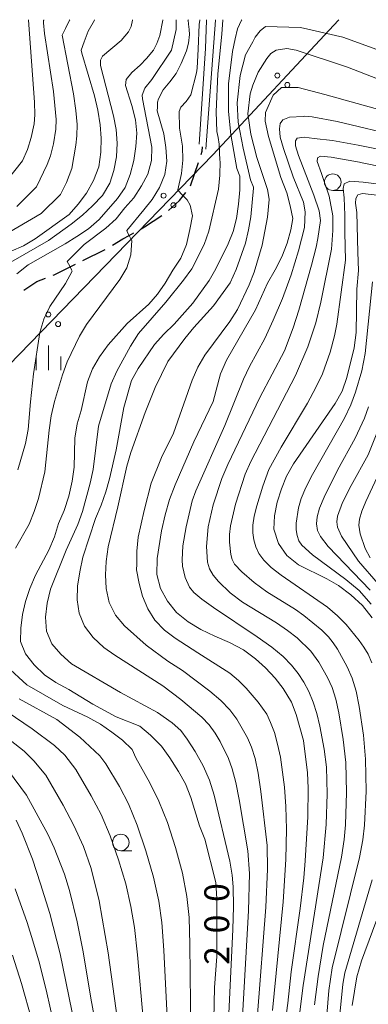
# Model space of a CAD drawing. Units: millimetres. Extents: x -72000 to -70000, y 25500 to 27000.
# Drawn here: x -70679 to -70626, y 26851 to 27000 of the extents above; entities that cross this region are included whole.
import ezdxf

# ---------------------------------------------------------------- set-up
doc = ezdxf.new("R2010")
doc.units = ezdxf.units.MM
for name, color, linetype, lineweight in [('210100_道路縁（街区線）', 7, 'Continuous', 15), ('210300_徒歩道', 7, 'Continuous', 30), ('426500_送電線', 7, 'Continuous', 9), ('633100_広葉樹林', 7, 'Continuous', 9), ('633400_荒地', 7, 'Continuous', 9), ('710100_等高線（計曲線）', 7, 'Continuous', 20), ('710107_等高線（計曲線）（注記）', 7, 'Continuous', 20), ('710200_等高線（主曲線）', 7, 'Continuous', 9)]:
    doc.layers.add(name, color=color, linetype=linetype, lineweight=lineweight)
doc.styles.add('Style-WORKING', font='txt')

msp = doc.modelspace()

# ---------------------------------------------------------------- linework, layer by layer
at = {"layer": '210100_道路縁（街区線）', "flags": 128}
for points in [[(-70651.51, 26981.22), (-70650.6, 26995.63), (-70650.43, 26999.95), (-70650.43, 27000)], [(-70650.55, 26980.45), (-70649.06, 26999.95), (-70649.06, 27000)]]:
    msp.add_lwpolyline(points, dxfattribs=at)
at = {"layer": '210300_徒歩道'}
for p, q in [((-70652.841, 26974.905), (-70651.637, 26978.456)), ((-70669.089, 26963.659), (-70665.734, 26965.334))]:
    msp.add_line(p, q, dxfattribs=at)
at = {"layer": '210300_徒歩道', "flags": 128}
for points in [[(-70651.236, 26979.64), (-70651.06, 26980.16), (-70651.03, 26980.83)], [(-70656.156, 26971.205), (-70654.49, 26972.73), (-70653.94, 26973.42), (-70653.558, 26973.895)], [(-70660.314, 26968.442), (-70659.81, 26968.72), (-70657.157, 26970.462)], [(-70664.646, 26965.948), (-70663.05, 26966.93), (-70662.11, 26967.45), (-70661.408, 26967.837)], [(-70673.569, 26961.441), (-70673.42, 26961.5), (-70671.03, 26962.69), (-70670.207, 26963.101)], [(-70678.004, 26959.186), (-70676.05, 26960.46), (-70674.732, 26960.981)]]:
    msp.add_lwpolyline(points, dxfattribs=at)
at = {"layer": '426500_送電線', "flags": 128}
msp.add_lwpolyline([(-70630.44, 27000), (-70630.49, 26999.95), (-70649.48, 26979.6), (-70717.62, 26909.41), (-70896.95, 26724.23), (-71177.49, 26364.45), (-71297.23, 26210.43), (-71371.64, 26114.98), (-71615.87, 25800.98), (-71820.77, 25500)], dxfattribs=at)
at = {"layer": '426500_送電線'}
for centre in [(-70639.725, 26991.57), (-70638.215, 26990.155), (-70656.905, 26973.438), (-70655.423, 26971.993), (-70674.319, 26955.5), (-70672.837, 26954.055)]:
    msp.add_circle(centre, 0.375, dxfattribs=at)
at = {"layer": '633100_広葉樹林'}
for p, q in [((-70631.36, 26974.23), (-70629.693, 26974.23)), ((-70663.37, 26874.56), (-70661.703, 26874.56))]:
    msp.add_line(p, q, dxfattribs=at)
for centre in [(-70631.36, 26975.48), (-70663.37, 26875.81)]:
    msp.add_circle(centre, 1.25, dxfattribs=at)
at = {"layer": '633400_荒地'}
for p, q in [((-70674.28, 26947.075), (-70674.28, 26950.825)), ((-70676.154, 26947.075), (-70676.154, 26949.175)), ((-70672.404, 26947.075), (-70672.404, 26949.175))]:
    msp.add_line(p, q, dxfattribs=at)
at = {"layer": '710100_等高線（計曲線）', "flags": 128}
for points in [[(-70679.92, 26965.05), (-70678.07, 26965.88), (-70676.31, 26966.92), (-70671.19, 26970.62), (-70669.81, 26972.17), (-70668.55, 26973.83), (-70667.49, 26975.72), (-70666.71, 26977.81), (-70666.36, 26980.01), (-70666.35, 26982.1), (-70666.49, 26984.14), (-70666.83, 26986.32), (-70667.36, 26988.49), (-70669.27, 26994.97), (-70669.37, 26995.41), (-70668.9, 26996.64), (-70668.28, 26998.25), (-70667.34, 26999.95), (-70667.32, 27000)], [(-70649.31, 26849.13), (-70649.21, 26853.94), (-70648.87, 26858.62), (-70648.86, 26867.32), (-70649, 26869.74), (-70650.7, 26876.3), (-70651.46, 26878.3), (-70652.77, 26882.58), (-70653.62, 26884.68), (-70654.67, 26886.54), (-70655.97, 26888.6), (-70657.23, 26890.34), (-70658.86, 26891.98), (-70660.49, 26893.38), (-70664.07, 26894.77), (-70667.58, 26896.66), (-70671.2, 26898.9), (-70673.16, 26899.96), (-70674.91, 26901.11), (-70676.43, 26902.6), (-70677.74, 26904.27), (-70678.51, 26906.14), (-70678.47, 26908.14), (-70678.23, 26910.21), (-70677.78, 26912.19), (-70677.12, 26914.13), (-70676.24, 26916.18), (-70674.23, 26919.91), (-70673.38, 26921.95), (-70672.79, 26923.93), (-70671.91, 26925.93), (-70671.23, 26928.1), (-70670.71, 26930.36), (-70670.42, 26932.45), (-70670.33, 26936.81), (-70669.96, 26938.99), (-70669.37, 26941.02), (-70668.4, 26945.35), (-70667.65, 26947.3), (-70666.59, 26949.11), (-70665.3, 26950.93), (-70662.39, 26954.12), (-70659.16, 26957.08), (-70657.83, 26958.58), (-70656.65, 26960.24), (-70655.5, 26962.2), (-70654.29, 26963.99), (-70653.47, 26966.08), (-70652.94, 26968.31), (-70652.56, 26970.39), (-70652.89, 26972.02), (-70653.37, 26972.8), (-70653.6, 26973.05), (-70653.94, 26973.42), (-70654.29, 26973.79), (-70654.76, 26974.3), (-70654.19, 26976.79), (-70654, 26978.79), (-70654.05, 26980.92), (-70654.52, 26983.61), (-70654.53, 26986.16), (-70654.31, 26986.81), (-70653.52, 26987.67), (-70652.8, 26988.68), (-70651.93, 26992), (-70651.86, 26992.68), (-70651.7, 26995.53), (-70651.51, 26999.29), (-70651.45, 26999.95), (-70651.45, 27000)], [(-70638.8, 26846.8), (-70638.15, 26851.53), (-70637.65, 26856.26), (-70636.29, 26865.83), (-70635.75, 26870.49), (-70635.52, 26873.02), (-70635.13, 26879.68), (-70635.07, 26884.02), (-70635.17, 26886.3), (-70635.79, 26891.19), (-70636.86, 26895.11), (-70637.6, 26896.99), (-70638.83, 26899.06), (-70640.06, 26900.63), (-70641.53, 26902.17), (-70643.01, 26903.54), (-70644.86, 26904.9), (-70646.94, 26906), (-70649.18, 26906.94), (-70651.26, 26907.95), (-70653.2, 26909.12), (-70654.94, 26910.54), (-70656.33, 26912.22), (-70657.36, 26914.14), (-70657.93, 26916.28), (-70657.88, 26918.69), (-70657.23, 26922.84), (-70656.69, 26925.26), (-70656.02, 26927.59), (-70655.18, 26929.78), (-70652.32, 26936.27), (-70649.44, 26942.36), (-70648.29, 26946.52), (-70647.39, 26948.6), (-70643.04, 26956.22), (-70641.19, 26960.22), (-70640.06, 26962.22), (-70639.07, 26964.23), (-70638.25, 26966.25), (-70637.71, 26968.3), (-70637.38, 26969.99), (-70637.77, 26971.89), (-70638.28, 26973.88), (-70639.19, 26976.2), (-70641.07, 26982.37), (-70641.56, 26984.66), (-70641.52, 26985.98), (-70640.38, 26988.61), (-70639.12, 26989.76), (-70636.59, 26989.76), (-70632.57, 26988.73), (-70622.8, 26985.97)], [(-70625.41, 26909.71), (-70626.88, 26911.56), (-70628.65, 26913.18), (-70630.49, 26914.58), (-70632.25, 26915.62), (-70636.52, 26917.7), (-70638.28, 26919.14), (-70639.54, 26920.94), (-70640.25, 26923.11), (-70640.18, 26925.11), (-70639.73, 26927.18), (-70639.09, 26929.18), (-70638.33, 26931.12), (-70637.28, 26932.98), (-70631, 26942.08), (-70629.95, 26943.91), (-70629.24, 26945.97), (-70628.13, 26950.49), (-70627.82, 26952.77), (-70627.73, 26959.3), (-70627.48, 26962.12), (-70627.58, 26964.9), (-70627.71, 26970.9), (-70627.91, 26972.29), (-70627.85, 26973.01), (-70627.58, 26973.54), (-70626.86, 26973.74), (-70622.5, 26973.28)], [(-70666.64, 26845.5), (-70667.9, 26852.29), (-70669.07, 26859.32), (-70669.97, 26863.81), (-70671.11, 26868.55), (-70671.85, 26871.02), (-70673.42, 26874.99), (-70674.37, 26877.07), (-70677.59, 26882.93), (-70680.35, 26886.63)], [(-70628.43, 26851.2), (-70627.71, 26855.54), (-70627.04, 26857.93), (-70623.05, 26868.67)]]:
    msp.add_lwpolyline(points, dxfattribs=at)
at = {"layer": '710200_等高線（主曲線）', "flags": 128}
for points in [[(-70680.99, 26967.49), (-70675.41, 26970.76), (-70672.47, 26973.63), (-70671.55, 26975.42), (-70670.75, 26977.56), (-70670.15, 26981.07), (-70670.01, 26982.48), (-70669.97, 26984.2), (-70670.15, 26986.31), (-70670.53, 26988.83), (-70672.22, 26997.67), (-70671.73, 26998.66), (-70671.11, 26999.95), (-70671.09, 27000)], [(-70680.53, 26975.8), (-70678.21, 26978.69), (-70677.48, 26980.43), (-70676.89, 26982.24), (-70676.46, 26984.27), (-70676.36, 26985.62), (-70676.41, 26987.56), (-70677.32, 26999.95), (-70677.33, 27000)], [(-70679.99, 26963.41), (-70674.27, 26966.67), (-70670.87, 26969.13), (-70669.17, 26970.49), (-70667.64, 26971.9), (-70666.13, 26973.47), (-70665.03, 26975.33), (-70664.44, 26977.26), (-70664.03, 26979.29), (-70663.94, 26981.37), (-70664.09, 26983.42), (-70664.45, 26985.51), (-70666.45, 26993.09), (-70666.45, 26993.88), (-70666.13, 26994.49), (-70663.31, 26996.84), (-70662.22, 26998.16), (-70661.78, 26998.99), (-70661.59, 26999.95), (-70661.59, 27000)], [(-70679.29, 26920.25), (-70677.23, 26923.85), (-70676.46, 26925.75), (-70675.8, 26927.71), (-70674.83, 26931.74), (-70674.19, 26938.05), (-70673.89, 26940.21), (-70673.37, 26942.36), (-70672.17, 26946.37), (-70671.45, 26948.38), (-70669.63, 26952.21), (-70668.55, 26954), (-70663.49, 26960.77), (-70662.45, 26962.54), (-70661.86, 26964.53), (-70661.7, 26966.68), (-70661.88, 26967.01), (-70662.11, 26967.45), (-70662.34, 26967.89), (-70662.48, 26968.16), (-70659.87, 26971.29), (-70658.61, 26972.87), (-70657.51, 26974.69), (-70656.71, 26976.63), (-70656.43, 26978.63), (-70656.56, 26980.73), (-70656.88, 26982.75), (-70657.86, 26986.26), (-70657.84, 26986.81), (-70657.81, 26987.53), (-70657.68, 26988.07), (-70656.98, 26989.4), (-70655.94, 26990.63), (-70655.02, 26991.86), (-70654.27, 26993.37), (-70653.47, 26995.32), (-70653.15, 26996.48), (-70653, 26997.75), (-70653.06, 26998.51), (-70653.15, 26999.33), (-70653.21, 26999.95), (-70653.22, 27000)], [(-70679.07, 26971.79), (-70676.09, 26974.76), (-70674.48, 26978.13), (-70673.97, 26979.47), (-70673.51, 26981.24), (-70673.18, 26983.47), (-70673.15, 26984.92), (-70673.55, 26989.18), (-70674.9, 26997.93), (-70675.04, 26999.55), (-70675.02, 26999.89), (-70675, 26999.95), (-70674.97, 27000)], [(-70679.05, 26961.63), (-70677.35, 26962.98), (-70671.76, 26966.15), (-70669.99, 26967.29), (-70668.23, 26968.44), (-70666.62, 26969.85), (-70663.85, 26973.01), (-70662.72, 26974.69), (-70661.96, 26976.62), (-70661.41, 26978.74), (-70661.08, 26980.86), (-70660.93, 26982.87), (-70661.17, 26984.9), (-70661.69, 26987.03), (-70662.67, 26990.08), (-70662.57, 26990.96), (-70661.68, 26992.02), (-70660.44, 26993.14), (-70659.49, 26994.13), (-70658.45, 26995.4), (-70657.93, 26996.4), (-70657.46, 26997.59), (-70657, 26999.95), (-70657, 27000)], [(-70654.99, 27000), (-70654.99, 26999.95), (-70654.99, 26998.52), (-70655.73, 26995.39), (-70658.68, 26990.96), (-70659.72, 26989.66), (-70660.12, 26988.61), (-70660.1, 26988.04), (-70658.67, 26980.77), (-70658.73, 26978.73), (-70659.29, 26976.7), (-70660.23, 26974.93), (-70661.4, 26973.09), (-70662.76, 26971.59), (-70664.07, 26969.95), (-70665.61, 26968.52), (-70668.92, 26966.09), (-70671.46, 26963.49), (-70671.27, 26963.13), (-70671.03, 26962.69), (-70670.8, 26962.25), (-70670.69, 26962.04), (-70671.71, 26960.17), (-70674.11, 26956.7), (-70674.99, 26954.8), (-70675.61, 26952.8), (-70676.53, 26946.54), (-70677.03, 26942.3), (-70677.36, 26938.15), (-70677.78, 26936.03), (-70678.94, 26932.03)], [(-70647.27, 26845.79), (-70646.46, 26862.66), (-70646.37, 26866.15), (-70646.42, 26869.1), (-70646.57, 26870.88), (-70646.91, 26873.01), (-70649.28, 26882.93), (-70649.98, 26885.19), (-70650.93, 26887.4), (-70652.12, 26889.54), (-70653.33, 26891.38), (-70654.32, 26892.69), (-70655.6, 26893.86), (-70657.81, 26895.43), (-70663.41, 26898.45), (-70670.81, 26902.79), (-70672.43, 26904.22), (-70673.76, 26905.77), (-70674.6, 26907.68), (-70674.75, 26909.83), (-70674.48, 26911.95), (-70673.97, 26914.05), (-70671.61, 26919.92), (-70669.87, 26923.78), (-70669.17, 26925.79), (-70668.02, 26930.05), (-70667.56, 26932.1), (-70666.72, 26938.66), (-70664.82, 26945.04), (-70663.98, 26946.97), (-70661.9, 26950.74), (-70660.69, 26952.61), (-70656.55, 26957.35), (-70653.91, 26960.66), (-70652.64, 26962.4), (-70650.78, 26966.05), (-70650.05, 26968.1), (-70648.63, 26974.43), (-70648.39, 26976.51), (-70648.38, 26978.65), (-70648.39, 26978.73), (-70648.52, 26981.22), (-70648.66, 26982.21), (-70648.86, 26983.12), (-70648.98, 26986.1), (-70648.71, 26991.85), (-70648.66, 26992.3), (-70648.1, 26997.86), (-70647.94, 26999.95), (-70647.94, 27000)], [(-70644.97, 26849.52), (-70644.06, 26865.49), (-70643.95, 26871.12), (-70644.16, 26874.55), (-70645.49, 26882.3), (-70646.01, 26884.88), (-70646.54, 26886.94), (-70647.08, 26888.49), (-70648.35, 26891.05), (-70649.11, 26892.31), (-70650.02, 26893.55), (-70651.11, 26894.73), (-70654.31, 26897.41), (-70657.04, 26899.45), (-70664.29, 26904.08), (-70665.93, 26905.23), (-70667.56, 26906.76), (-70668.83, 26908.44), (-70669.65, 26910.42), (-70669.96, 26912.41), (-70669.89, 26914.5), (-70669.58, 26916.68), (-70669.09, 26918.85), (-70667.17, 26924.72), (-70666.32, 26926.72), (-70665.61, 26928.75), (-70665.08, 26930.71), (-70664.09, 26935.06), (-70662.92, 26941.44), (-70661.76, 26945.55), (-70660.77, 26947.37), (-70658.26, 26950.97), (-70656.85, 26952.53), (-70655.33, 26954.02), (-70652.49, 26957.2), (-70650.03, 26960.65), (-70649.03, 26962.39), (-70647.17, 26966.15), (-70646.4, 26968.01), (-70645.89, 26969.99), (-70645.57, 26972.17), (-70645.38, 26974.3), (-70645.4, 26976.36), (-70645.87, 26977.56), (-70646.77, 26982.68), (-70647.08, 26986.15), (-70647.08, 26990.3), (-70646.5, 26995.2), (-70646.1, 26997.13), (-70645.74, 26998.6), (-70645.13, 26999.95), (-70645.11, 27000)], [(-70642.73, 26849.85), (-70641.47, 26866.02), (-70641.2, 26871.8), (-70641.27, 26875.35), (-70642.21, 26883.51), (-70642.62, 26886.25), (-70643.09, 26888.47), (-70643.62, 26890.17), (-70644.23, 26891.6), (-70645.82, 26894.44), (-70646.89, 26895.85), (-70648.25, 26897.25), (-70649.91, 26898.64), (-70654.06, 26901.79), (-70656.25, 26903.19), (-70659.55, 26905.61), (-70662.83, 26908.52), (-70664.16, 26910.1), (-70665.13, 26912.03), (-70665.58, 26914.14), (-70665.69, 26916.2), (-70665.59, 26918.24), (-70665.26, 26920.41), (-70663.8, 26926.47), (-70662.47, 26932.63), (-70661.86, 26934.65), (-70659.71, 26940.73), (-70658.19, 26944.5), (-70656.26, 26948.4), (-70653.71, 26951.87), (-70652.34, 26953.53), (-70649.39, 26956.82), (-70646.87, 26960.3), (-70645.96, 26962.28), (-70644.53, 26966.25), (-70644.06, 26968.27), (-70643.73, 26970.25), (-70643.33, 26974.55), (-70643.33, 26974.71), (-70643.76, 26975.85), (-70644.91, 26980.63), (-70645.65, 26984.53), (-70645.78, 26987.45), (-70645.34, 26991.6), (-70644.54, 26994.7), (-70643.43, 26996.68), (-70643.1, 26997.37), (-70642.34, 26998.31), (-70641.53, 26998.95), (-70636.25, 26998.83), (-70629.86, 26997.37), (-70617.52, 26992.86)], [(-70640.46, 26850.42), (-70638.87, 26866.85), (-70638.43, 26873.26), (-70638.34, 26877.82), (-70638.46, 26881.22), (-70638.65, 26884.14), (-70639.25, 26888.7), (-70639.68, 26890.64), (-70640.18, 26892.4), (-70640.75, 26893.93), (-70641.33, 26895.17), (-70642.61, 26897.01), (-70644.42, 26899.12), (-70645.57, 26900.27), (-70646.9, 26901.36), (-70651.74, 26904.44), (-70655.17, 26906.64), (-70656.79, 26907.83), (-70658.24, 26909.37), (-70659.31, 26911.08), (-70660.07, 26912.98), (-70660.61, 26914.92), (-70660.98, 26916.95), (-70660.96, 26917.82), (-70660.96, 26919.77), (-70660.74, 26921.89), (-70659.86, 26925.91), (-70658.78, 26930.02), (-70657.22, 26933.9), (-70655.42, 26937.61), (-70652.58, 26945.61), (-70651.71, 26947.57), (-70650.7, 26949.36), (-70646.88, 26954.42), (-70645.73, 26956.24), (-70643.99, 26959.98), (-70643.21, 26961.87), (-70642.03, 26965.95), (-70641.23, 26970.2), (-70640.97, 26972.84), (-70641.16, 26974.12), (-70641.22, 26974.35), (-70642.8, 26979.21), (-70643.73, 26982.74), (-70644.17, 26985.77), (-70643.85, 26988.79), (-70643.45, 26990.1), (-70642.63, 26992.09), (-70641.31, 26994.15), (-70640.72, 26994.89), (-70639.9, 26995.41), (-70638.28, 26995.66), (-70636.88, 26995.41), (-70629.13, 26992.81), (-70620.07, 26989.29)], [(-70620.99, 26982.32), (-70630.69, 26984.65), (-70634.46, 26985.33), (-70635.66, 26985.44), (-70635.85, 26985.39), (-70637.9, 26985.31), (-70638.88, 26984.9), (-70639.29, 26984.33), (-70639.38, 26983.51), (-70639.29, 26982.28), (-70638.8, 26980.56), (-70637.33, 26976.3), (-70635.77, 26972.45), (-70635.52, 26970.98), (-70635.65, 26968.62), (-70636.51, 26965.13), (-70637.63, 26961.5), (-70638.95, 26957.94), (-70640.34, 26954.65), (-70641.64, 26951.88), (-70643.94, 26947.63), (-70644.84, 26945.73), (-70647.66, 26938.77), (-70652.05, 26928.87), (-70652.6, 26927.36), (-70653.52, 26923.44), (-70654, 26920.6), (-70654.11, 26918.47), (-70654.03, 26917.52), (-70653.63, 26915.8), (-70652.99, 26914.32), (-70652.34, 26913.53), (-70651.14, 26912.52), (-70649.39, 26911.29), (-70642.75, 26906.84), (-70640.57, 26905.28), (-70638.85, 26903.86), (-70637.58, 26902.58), (-70636.6, 26901.33), (-70635.72, 26899.99), (-70634.96, 26898.57), (-70634.3, 26897.01), (-70633.75, 26895.28), (-70633.29, 26893.37), (-70632.65, 26889.91), (-70632.32, 26887.17), (-70632.2, 26883.17), (-70632.33, 26878.52), (-70632.81, 26873.51), (-70635.83, 26854.24), (-70636.32, 26850.23)], [(-70634.13, 26851.3), (-70633.58, 26855.59), (-70632.79, 26860.24), (-70630.05, 26873.59), (-70629.65, 26876.24), (-70629.44, 26878.47), (-70629.26, 26883.35), (-70629.39, 26887.88), (-70629.79, 26891.35), (-70630.46, 26895.36), (-70630.91, 26897.42), (-70631.47, 26899.2), (-70632.14, 26900.7), (-70633.45, 26903.01), (-70634.66, 26904.69), (-70636.75, 26906.69), (-70638.18, 26907.82), (-70639.85, 26908.95), (-70645.01, 26912.06), (-70646.84, 26913.49), (-70648.63, 26915.2), (-70649.44, 26916.16), (-70649.99, 26917.13), (-70650.29, 26918.13), (-70650.44, 26920.47), (-70650.17, 26923.44), (-70649.41, 26926.76), (-70648.13, 26930.74), (-70647.22, 26932.85), (-70642.36, 26942.97), (-70638.67, 26950.03), (-70637.33, 26953.47), (-70636.48, 26956.15), (-70634.55, 26962.95), (-70633.87, 26965.67), (-70633.6, 26966.99), (-70633.23, 26969.67), (-70633.39, 26971.14), (-70634.21, 26973.52), (-70636.51, 26979.5), (-70637, 26980.97), (-70637, 26981.71), (-70636.75, 26982.12), (-70635.69, 26982.28), (-70634.19, 26982.05), (-70631.42, 26981.79), (-70627.53, 26981.07), (-70621.16, 26979.78)], [(-70632.41, 26847.89), (-70631.96, 26853.47), (-70631.43, 26856.87), (-70627.31, 26873.53), (-70626.81, 26876.19), (-70626.55, 26878.41), (-70626.32, 26883.53), (-70626.41, 26888.36), (-70626.74, 26892.01), (-70627.38, 26896.35), (-70627.84, 26898.63), (-70628.45, 26900.62), (-70629.19, 26902.33), (-70630.66, 26904.99), (-70631.28, 26905.94), (-70632.01, 26906.83), (-70633.03, 26907.85), (-70635.75, 26910.08), (-70636.99, 26910.97), (-70641.31, 26913.66), (-70643.23, 26915.03), (-70645.11, 26916.68), (-70646.18, 26917.83), (-70646.55, 26918.5), (-70646.77, 26919.25), (-70646.94, 26921.12), (-70646.93, 26922.28), (-70646.8, 26923.62), (-70646.04, 26926.89), (-70644.57, 26931.41), (-70643.73, 26933.29), (-70636.98, 26946.27), (-70635.1, 26950.6), (-70633.92, 26954.24), (-70633.17, 26957.36), (-70631.56, 26965.37), (-70631.34, 26968.2), (-70631.34, 26970.41), (-70631.92, 26973.36), (-70633.06, 26976.8), (-70633.72, 26978.6), (-70633.64, 26979.17), (-70633.23, 26979.42), (-70631.59, 26979.25), (-70627.33, 26978.47), (-70627.15, 26978.45), (-70619.49, 26976.89)], [(-70623.09, 26975.03), (-70626.75, 26975.49), (-70628.8, 26975.65), (-70629.62, 26975.24), (-70629.79, 26974.5), (-70629.62, 26973.11), (-70629.54, 26970.49), (-70629.54, 26967.87), (-70629.43, 26963.68), (-70630.75, 26954.03), (-70631.07, 26952.29), (-70631.76, 26949.84), (-70632.91, 26946.56), (-70633.89, 26944.5), (-70635.19, 26942.13), (-70639.14, 26935.47), (-70640.99, 26932.11), (-70641.94, 26929.58), (-70642.84, 26926.61), (-70643.21, 26925.05), (-70643.41, 26923.69), (-70643.42, 26922.53), (-70643.27, 26921.47), (-70642.96, 26920.44), (-70642.5, 26919.44), (-70641.76, 26918.41), (-70640.64, 26917.33), (-70639.13, 26916.18), (-70632.13, 26911.32), (-70630.63, 26910.03), (-70629.35, 26908.7), (-70627.37, 26906.28), (-70626.65, 26905.3), (-70626.03, 26904.25), (-70625.44, 26902.91)], [(-70625.37, 26960.45), (-70626.46, 26949.62), (-70626.99, 26947.02), (-70627.94, 26943.77), (-70628.64, 26941.86), (-70629.57, 26939.84), (-70634.4, 26931.35), (-70635.4, 26929.41), (-70636.12, 26927.73), (-70636.55, 26926.33), (-70636.88, 26924.01), (-70636.88, 26923.01), (-70636.74, 26922.12), (-70636.46, 26921.35), (-70636.03, 26920.7), (-70634.4, 26919.2), (-70629.38, 26915.52), (-70627.39, 26913.86), (-70625.58, 26911.78)], [(-70625.98, 26941.55), (-70626.55, 26939.84), (-70627.96, 26936.81), (-70630.66, 26932), (-70632.67, 26927.94), (-70633.34, 26926.29), (-70633.72, 26924.97), (-70633.83, 26923.88), (-70633.66, 26922.88), (-70633.22, 26921.98), (-70632.06, 26920.46), (-70625.71, 26913.89)], [(-70624.68, 26937.59), (-70626.03, 26934.31), (-70628.6, 26929.69), (-70629.89, 26927.14), (-70630.62, 26925.07), (-70630.72, 26924.21), (-70630.64, 26923.42), (-70630.02, 26922.02), (-70627.49, 26918.25), (-70621.55, 26911.41)], [(-70623.32, 26933.79), (-70626.38, 26927.29), (-70626.98, 26925.81), (-70627.33, 26924.61), (-70627.41, 26923.71), (-70627.22, 26922.4), (-70626.46, 26920.16), (-70625.72, 26918.79)], [(-70652.67, 26838.29), (-70652.92, 26860.43), (-70653.06, 26864.47), (-70653.39, 26867.66), (-70654.07, 26871.19), (-70655.1, 26875.04), (-70656.34, 26878.8), (-70657.64, 26882.06), (-70659, 26884.82), (-70661.1, 26888.57), (-70661.67, 26889.84), (-70663.11, 26891.24), (-70664.73, 26892.46), (-70666.45, 26893.65), (-70668.33, 26894.7), (-70672.14, 26896.49), (-70677.54, 26899.58), (-70680.64, 26902.42)], [(-70662.28, 26837.34), (-70665.29, 26859.17), (-70666.65, 26867.02), (-70667.83, 26871.88), (-70669.02, 26875.19), (-70670.44, 26878.37), (-70672.07, 26881.44), (-70674.67, 26885.95), (-70676.48, 26888.13), (-70677.95, 26889.6), (-70689.94, 26898.93)], [(-70658.27, 26829.87), (-70660.86, 26858.84), (-70661.31, 26862.97), (-70661.84, 26866.14), (-70662.63, 26869.56), (-70663.7, 26873.21), (-70664.96, 26876.8), (-70666.33, 26880.01), (-70667.83, 26882.84), (-70670.15, 26886.82), (-70671.83, 26888.99), (-70673.36, 26890.43), (-70676.73, 26892.96), (-70685.48, 26898.87)], [(-70678.71, 26897.51), (-70673.05, 26894.36), (-70669.55, 26891.72), (-70666.55, 26888.86), (-70665.63, 26887.69), (-70663.58, 26884.25), (-70662.23, 26881.64), (-70660.89, 26878.41), (-70659.57, 26874.55), (-70658.43, 26870.56), (-70657.63, 26866.95), (-70657.19, 26863.72), (-70656.89, 26859.57), (-70655.39, 26830.28)], [(-70670.32, 26848.18), (-70672.54, 26859.02), (-70674.07, 26865.08), (-70675.48, 26869.57), (-70676.68, 26873.27), (-70678.25, 26877.2), (-70679.18, 26879.15)], [(-70625.39, 26870.15), (-70629.51, 26856.11), (-70629.86, 26854.4), (-70630.3, 26849.86)], [(-70673.19, 26847.07), (-70674.53, 26853.13), (-70675.66, 26857.59), (-70676.64, 26860.97), (-70677.51, 26863.75), (-70679.31, 26868.81)], [(-70676.79, 26848.98), (-70678.36, 26854.53), (-70679.74, 26858.82)]]:
    msp.add_lwpolyline(points, dxfattribs=at)

# ---------------------------------------------------------------- texts
at = {"layer": '710107_等高線（計曲線）（注記）', "style": 'Style-WORKING'}
for s, p in [('0', (-70647, 26866.83)), ('0', (-70647, 26862.08)), ('2', (-70647, 26857.33))]:
    msp.add_text(s, height=3.75, rotation=90, dxfattribs=at).set_placement(p)

doc.saveas('drawing.dxf')
